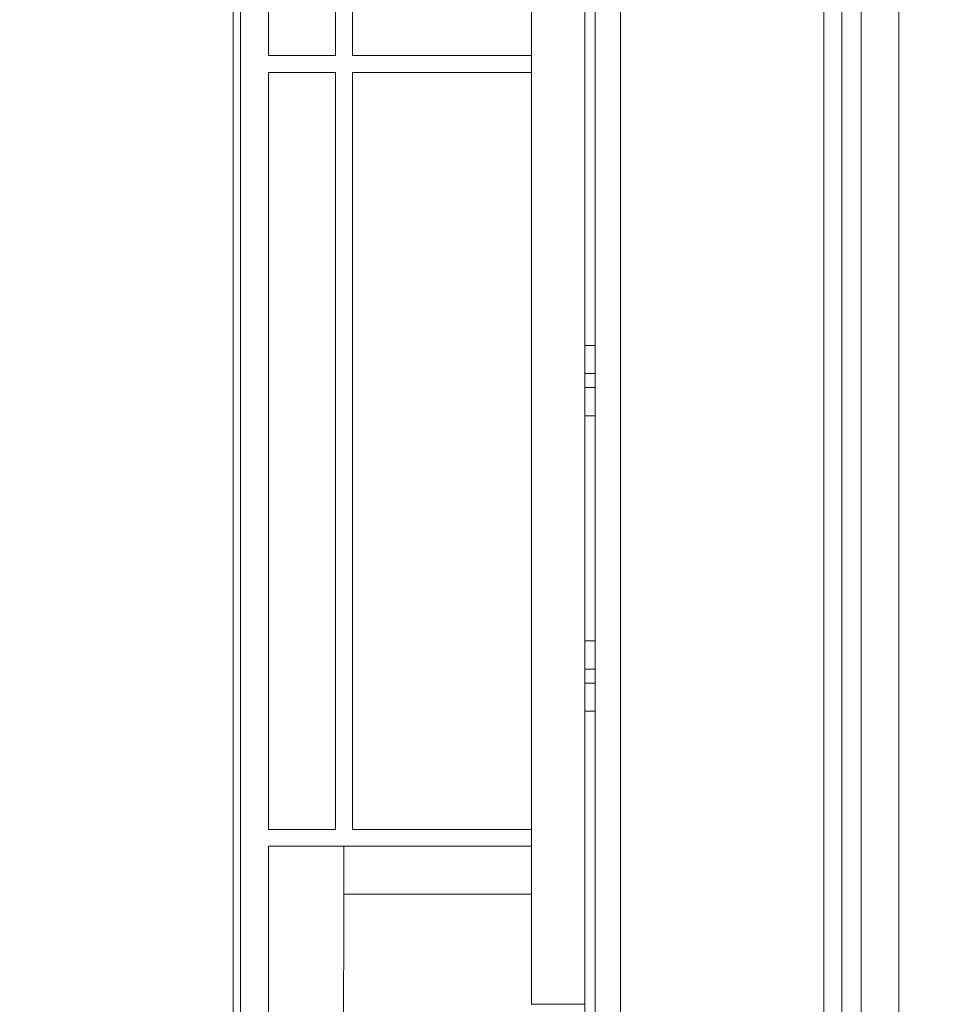
# Model space of a CAD drawing. Units: inches. Extents: x 5793 to 6418, y 343 to 558.
# Drawn here: x 6226 to 6229, y 506 to 510 of the extents above; entities that cross this region are included whole.
import ezdxf

# ---------------------------------------------------------------- set-up
doc = ezdxf.new("R2010")
doc.units = ezdxf.units.IN
doc.header["$MEASUREMENT"] = 0
doc.layers.add('1', color=7, linetype='Continuous', true_color=0xffffff)
doc.layers.add('102', color=7, linetype='Continuous', true_color=0xffffff)
doc.styles.add('helvet', font='monos.ttf')
doc.styles.get("Standard").update_dxf_attribs({"font": 'txt.shx', "bigfont": 'whgtxt.shx'})
doc.dimstyles.get("Standard").update_dxf_attribs({"dimtxt": 30, "dimasz": 25, "dimexe": 0.18, "dimexo": 0.03, "dimgap": 5, "dimtad": 2, "dimtoh": 1, "dimdec": 0, "dimzin": 0, "dimdsep": 46, "dimtxsty": 'Standard', "dimcen": 0.09, "dimclrt": 256, "dimadec": 0, "dimazin": 0, "dimtfac": 1, "dimtdec": 0, "dimtix": 1, "dimtofl": 0, "dimtmove": 0, "dimatfit": 2, "dimfxl": 0.18, "dimtolj": 1, "dimtzin": 0, "dimarcsym": 0})

# ---------------------------------------------------------------- blocks, each defined once
blk = doc.blocks.new('*D125')
at = {"layer": '102', "color": 7, "linetype": 'Continuous', "lineweight": 13, "transparency": 16777216}
for p, q in [((6228.6238, 528.6044), (6214.798, 528.6044)), ((6215.56, 527.0044), (6215.56, 504.3501)), ((6228.6195, 502.7501), (6214.798, 502.7501))]:
    blk.add_line(p, q, dxfattribs=at)
at = {"layer": '102', "color": 7, "linetype": 'Continuous', "transparency": 16777216}
for points in [[(6215.2934, 527.0044), (6215.8267, 527.0044), (6215.56, 528.6044)], [(6215.2934, 504.3501), (6215.8267, 504.3501), (6215.56, 502.7501)]]:
    blk.add_solid(points, dxfattribs=at)
at = {"layer": 'Defpoints', "color": 0, "linetype": 'Continuous', "transparency": 16777216}
for p in [(6229.3858, 528.6044), (6215.56, 502.7501), (6229.3815, 502.7501)]:
    blk.add_point(p, dxfattribs=at)
at = {"layer": '102', "color": 7, "linetype": 'Continuous', "lineweight": 13, "transparency": 16777216, "insert": (6211.329, 504.894), "char_height": 1.6, "attachment_point": 1, "rotation": 90, "style": 'helvet'}
blk.add_mtext('\\A1; 20{\\H0.79375x;\\S3/8;} \\C7;\\H2.54;\\Fsimplex.shx;\\fMonospac821 BT|b0|i0;\\H1.27;(Hanging bolt)\\fMonospac821 BT|b0|i0;\\H1.60;\\C7;', dxfattribs=at)

msp = doc.modelspace()

# ---------------------------------------------------------------- linework, layer by layer
at = {"layer": '1', "color": 3, "linetype": 'Continuous', "lineweight": 13}
for p, q in [((6226.812434, 503.747737), (6226.812434, 527.60248)), ((6226.837434, 527.60248), (6226.837434, 503.747737)), ((6228.099185, 505.624713), (6228.099185, 525.7305)), ((6228.189185, 525.7305), (6228.189185, 505.624713)), ((6228.911905, 525.316286), (6228.911905, 506.038927)), ((6228.975545, 506.038927), (6228.975545, 525.316286)), ((6229.043535, 506.038927), (6229.043535, 525.316286)), ((6229.177885, 525.316286), (6229.177885, 506.038927)), ((6227.872028, 524.935519), (6227.872028, 506.08355)), ((6228.062435, 508.425106), (6228.062435, 522.925106)), ((6226.937434, 509.455108), (6226.937434, 511.895108)), ((6227.175522, 509.455108), (6227.175522, 511.895108)), ((6227.235522, 509.455108), (6227.235522, 511.895108)), ((6226.937434, 509.455108), (6227.175522, 509.455108)), ((6227.235522, 509.455108), (6227.872025, 509.455108)), ((6226.937434, 506.705108), (6226.937434, 509.395108)), ((6226.937434, 509.395108), (6227.175522, 509.395108)), ((6227.175522, 506.705108), (6227.175522, 509.395108)), ((6227.235522, 506.705108), (6227.235522, 509.395108)), ((6227.235522, 509.395108), (6227.872025, 509.395108)), ((6228.062435, 508.325106), (6228.062435, 508.425106)), ((6228.062435, 508.425106), (6228.099185, 508.425106)), ((6228.062435, 508.275106), (6228.062435, 508.325106)), ((6228.099185, 508.325106), (6228.062435, 508.325106)), ((6228.062435, 508.175106), (6228.062435, 508.275106)), ((6228.099185, 508.275106), (6228.062435, 508.275106)), ((6228.062435, 508.175106), (6228.099184, 508.175106)), ((6228.062435, 507.375106), (6228.062435, 508.175106)), ((6228.062435, 507.375106), (6228.099184, 507.375106)), ((6228.062435, 507.275106), (6228.062435, 507.375106)), ((6228.062435, 507.225106), (6228.062435, 507.275106)), ((6228.062435, 507.275106), (6228.099185, 507.275106)), ((6228.062435, 507.125106), (6228.062435, 507.225106)), ((6228.062435, 507.225106), (6228.099185, 507.225106)), ((6228.062435, 505.51866), (6228.062435, 507.125106)), ((6228.099185, 507.125106), (6228.062435, 507.125106)), ((6226.937434, 506.705108), (6227.175522, 506.705108)), ((6227.235522, 506.705108), (6227.872025, 506.705108)), ((6226.937434, 503.867737), (6226.937434, 506.645108)), ((6226.937434, 506.645108), (6227.87202, 506.645108)), ((6227.205522, 506.645108), (6227.205522, 506.475117)), ((6227.872028, 506.08355), (6228.062442, 506.08355))]:
    msp.add_line(p, q, dxfattribs=at)
for points in [[(6227.162578, 503.995326), (6227.188989, 504.821347), (6227.205243, 505.647891), (6227.205522, 506.475117)], [(6227.205522, 506.475125), (6227.425582, 506.475146), (6227.647477, 506.475166), (6227.870995, 506.475187)]]:
    msp.add_open_spline(points, degree=3, dxfattribs=at)

# ---------------------------------------------------------------- dimensions: what is measured, and where the dimension line sits
at = {"layer": '102', "color": 7, "linetype": 'Continuous', "lineweight": 13}
dim = msp.add_linear_dim(base=(6215.560032, 502.750062), p1=(6229.385776, 528.604377), p2=(6229.38155, 502.750062), angle=90, text=' <> \\C7;\\H2.54;\\Fsimplex.shx;\\fMonospac821 BT|b0|i0;\\H1.27;(Hanging bolt)\\fMonospac821 BT|b0|i0;\\H1.60;\\C7;', dimstyle='Standard', override={"dimtxt": 1.6, "dimasz": 1.6, "dimexe": 0.762, "dimexo": 0.762, "dimgap": 0.8, "dimtad": 1, "dimtih": 0, "dimtoh": 0, "dimdec": 4, "dimlfac": 0.787402, "dimzin": 8, "dimdsep": 46, "dimlunit": 5, "dimtxsty": 'helvet', "dimsah": 1, "dimse1": 0, "dimse2": 0, "dimsd1": 0, "dimsd2": 0, "dimclrd": 7, "dimclre": 7, "dimclrt": 7, "dimtol": 0, "dimtm": -0.1, "dimtfac": 0.79375, "dimtdec": 4, "dimtofl": 1, "dimtmove": 0, "dimlwd": 13, "dimlwe": 13}, dxfattribs=at)
dim.commit()
dim.dimension.update_dxf_attribs({"geometry": '*D125', "text_midpoint": (6215.560032, 515.67722), "dimtype": 160})

doc.saveas('drawing.dxf')
